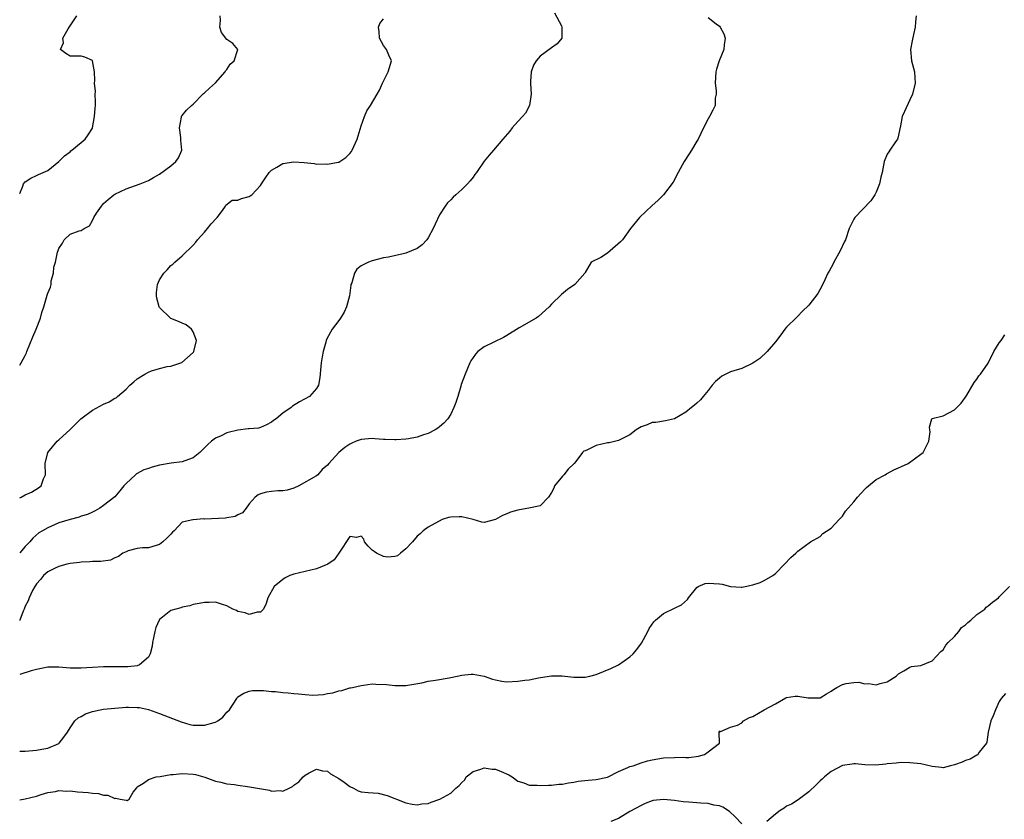
# Model space of a CAD drawing. Units: inches. Extents: x 2553000 to 2556000, y 1551000 to 1554000.
# Drawn here: x 2553000 to 2553176, y 1552627 to 1552770 of the extents above; entities that cross this region are included whole.
import ezdxf

# ---------------------------------------------------------------- set-up
doc = ezdxf.new("R2010")
doc.units = ezdxf.units.IN
doc.header["$MEASUREMENT"] = 0
doc.layers.add('LD25531551_2ft', color=115, linetype='Continuous')

msp = doc.modelspace()

# ---------------------------------------------------------------- linework, layer by layer
at = {"layer": 'LD25531551_2ft'}
for points, elevation in [([(2553095.54, 1552771.54), (2553096.77, 1552769.23), (2553096.87, 1552769), (2553096.83, 1552768.83), (2553096.88, 1552767), (2553096, 1552766), (2553095, 1552765.3), (2553093, 1552763.79), (2553092.24, 1552763), (2553091.82, 1552762.18), (2553091.38, 1552761), (2553091.27, 1552759.27), (2553091.24, 1552759), (2553091.36, 1552757), (2553091.1, 1552755), (2553090.38, 1552753.62), (2553089.85, 1552753), (2553089, 1552752.12), (2553087.98, 1552751), (2553087.57, 1552750.43), (2553086.31, 1552749), (2553084.63, 1552747), (2553083.87, 1552746.13), (2553083, 1552745.02), (2553081.63, 1552743), (2553081.34, 1552742.66), (2553081, 1552742.17), (2553080.48, 1552741.52), (2553080, 1552741), (2553079, 1552739.95), (2553077.94, 1552739), (2553077.42, 1552738.58), (2553077, 1552738.12), (2553076.42, 1552737.58), (2553076, 1552737), (2553075, 1552735.43), (2553074.2, 1552733.8), (2553073.88, 1552733), (2553073, 1552731.36), (2553072.73, 1552731), (2553071.89, 1552730.11), (2553071, 1552729.45), (2553070.01, 1552729), (2553069, 1552728.62), (2553068.49, 1552728.49), (2553065.91, 1552727.91), (2553065, 1552727.74), (2553063, 1552727.23), (2553062.33, 1552727), (2553061, 1552726.33), (2553060.26, 1552725.74), (2553059.8, 1552725), (2553059.32, 1552723.32), (2553059.18, 1552723), (2553059.14, 1552722.86), (2553058.9, 1552721), (2553058.38, 1552719), (2553057.97, 1552718.03), (2553057.3, 1552717), (2553057, 1552716.57), (2553055.81, 1552715), (2553055.51, 1552714.49), (2553054.83, 1552713.17), (2553054.76, 1552713), (2553054.68, 1552712.68), (2553054.2, 1552711), (2553054.06, 1552710.06), (2553053.87, 1552709), (2553053.65, 1552706.35), (2553053.39, 1552705), (2553053, 1552704.43), (2553051.8, 1552703), (2553049.98, 1552702.02), (2553048.76, 1552701.24), (2553048.47, 1552701), (2553047, 1552699.98), (2553045.81, 1552699), (2553045.32, 1552698.68), (2553045, 1552698.37), (2553044.11, 1552697.89), (2553043, 1552697.47), (2553042.65, 1552697.35), (2553041, 1552697.22), (2553040.82, 1552697.18), (2553039, 1552696.98), (2553037, 1552696.49), (2553035.98, 1552695.98), (2553035, 1552695.56), (2553034.27, 1552695), (2553033.59, 1552694.41), (2553033, 1552693.8), (2553032.17, 1552693), (2553031, 1552692.01), (2553029.5, 1552691.5), (2553029, 1552691.28), (2553027.05, 1552691.05), (2553025, 1552690.7), (2553023.65, 1552690.36), (2553023, 1552690.11), (2553022.15, 1552689.85), (2553021, 1552689.2), (2553020.85, 1552689.15), (2553020.66, 1552689), (2553019, 1552687.41), (2553018.62, 1552687), (2553017.89, 1552686.11), (2553016.97, 1552685.03), (2553015, 1552683.5), (2553014.29, 1552683), (2553013.46, 1552682.54), (2553013, 1552682.33), (2553012.12, 1552681.88), (2553011, 1552681.59), (2553010.6, 1552681.4), (2553009, 1552681.02), (2553007, 1552680.38), (2553005, 1552679.53), (2553004.08, 1552679), (2553003.41, 1552678.59), (2553002.32, 1552677.68), (2553001.79, 1552677), (2553001, 1552676.17), (2553000, 1552675.05)], 7180), ([(2553000, 1552739.27), (2553000.59, 1552740.59), (2553000.68, 1552741), (2553001, 1552741.33), (2553001.97, 1552742.03), (2553003, 1552742.46), (2553003.34, 1552742.66), (2553004.21, 1552743), (2553005, 1552743.35), (2553007, 1552744.97), (2553007.98, 1552746.02), (2553009, 1552746.71), (2553009.13, 1552746.87), (2553009.34, 1552747), (2553011, 1552748.36), (2553011.69, 1552749), (2553012.23, 1552749.77), (2553013, 1552750.96), (2553013.02, 1552751), (2553013.38, 1552753), (2553013.46, 1552754.54), (2553013.53, 1552755), (2553013.57, 1552755.57), (2553013.5, 1552757), (2553013.52, 1552757.52), (2553013.37, 1552759), (2553013.44, 1552759.44), (2553013.35, 1552761), (2553013.03, 1552763), (2553013, 1552763.04), (2553011.63, 1552763.63), (2553011, 1552763.78), (2553009, 1552763.82), (2553008.27, 1552764.27), (2553007.32, 1552765), (2553007.81, 1552766.19), (2553007.7, 1552767), (2553008.66, 1552768.66), (2553010.23, 1552771)], 7174), ([(2553160.17, 1552771), (2553160.05, 1552769.95), (2553159.96, 1552769), (2553159.66, 1552767.66), (2553159.47, 1552766.53), (2553159.12, 1552765), (2553159.33, 1552763), (2553159.84, 1552761), (2553159.93, 1552759.93), (2553159.97, 1552759), (2553159.52, 1552757), (2553159, 1552756.03), (2553158.09, 1552753.91), (2553157.67, 1552753), (2553157.34, 1552751.34), (2553156.87, 1552749.13), (2553156.82, 1552749), (2553156.33, 1552748.33), (2553155.45, 1552747), (2553155.29, 1552746.71), (2553155, 1552746.32), (2553154.45, 1552745), (2553154.31, 1552744.31), (2553154.09, 1552743), (2553153.84, 1552742.16), (2553153.61, 1552741), (2553153, 1552739.5), (2553152.77, 1552739), (2553152.03, 1552737.97), (2553149.21, 1552735), (2553149, 1552734.69), (2553148.2, 1552733), (2553147.51, 1552731), (2553147.34, 1552730.66), (2553146.59, 1552729), (2553145.47, 1552727), (2553145.32, 1552726.68), (2553144.59, 1552725.41), (2553144.38, 1552725), (2553143.83, 1552723.83), (2553143.32, 1552722.68), (2553142.59, 1552721.41), (2553141, 1552719.31), (2553139.81, 1552718.19), (2553139, 1552717.34), (2553138.82, 1552717.18), (2553137, 1552715.36), (2553136.71, 1552715), (2553135.98, 1552714.02), (2553135, 1552712.75), (2553133.53, 1552711), (2553132.21, 1552709.79), (2553131, 1552708.92), (2553130.88, 1552708.88), (2553129, 1552708), (2553127.59, 1552707.59), (2553127, 1552707.38), (2553125.41, 1552706.59), (2553125, 1552706.28), (2553124.31, 1552705.69), (2553123.7, 1552705), (2553123, 1552704.05), (2553122.1, 1552703), (2553121.62, 1552702.38), (2553121, 1552701.77), (2553120.58, 1552701.42), (2553120.02, 1552701), (2553119, 1552700.17), (2553117, 1552699), (2553115.39, 1552698.61), (2553113.65, 1552698.35), (2553113, 1552698.35), (2553112.1, 1552697.9), (2553111, 1552697.54), (2553110.16, 1552697), (2553109, 1552696.14), (2553107, 1552695.11), (2553105.29, 1552694.71), (2553105, 1552694.68), (2553103, 1552694.2), (2553101.47, 1552693.47), (2553101, 1552693.3), (2553100.76, 1552693.24), (2553100.56, 1552693), (2553099.36, 1552691.36), (2553099.06, 1552691), (2553098, 1552690), (2553097.24, 1552689), (2553097, 1552688.77), (2553095.55, 1552687), (2553095.41, 1552686.59), (2553095, 1552685.81), (2553094.47, 1552685), (2553093, 1552683.46), (2553090.96, 1552683), (2553089.28, 1552682.72), (2553089, 1552682.68), (2553087.71, 1552682.29), (2553087, 1552681.99), (2553086.28, 1552681.72), (2553085, 1552681.03), (2553083, 1552680.47), (2553082.55, 1552680.55), (2553081, 1552681), (2553079, 1552681.5), (2553078.5, 1552681.5), (2553077, 1552681.44), (2553076.62, 1552681.38), (2553075.45, 1552681), (2553073, 1552679.65), (2553072.11, 1552679), (2553071.54, 1552678.46), (2553071, 1552678.04), (2553070.16, 1552677), (2553069, 1552675.77), (2553068.05, 1552675), (2553067.51, 1552674.49), (2553067, 1552674.36), (2553065.71, 1552674.29), (2553065, 1552674.37), (2553063.77, 1552675), (2553063.31, 1552675.31), (2553063, 1552675.54), (2553062.23, 1552676.23), (2553061.6, 1552677), (2553061.46, 1552677.46), (2553061, 1552678.05), (2553060.19, 1552677.81), (2553059, 1552677.94), (2553057.02, 1552675), (2553056.18, 1552673.82), (2553055.03, 1552673), (2553053, 1552672.21), (2553049, 1552671.26), (2553048.25, 1552671), (2553047.43, 1552670.57), (2553047, 1552670.3), (2553045.46, 1552669), (2553044.32, 1552667), (2553044.01, 1552665.99), (2553043.53, 1552665), (2553043, 1552664.44), (2553042.44, 1552664.44), (2553041, 1552664), (2553040.3, 1552664.3), (2553039, 1552664.56), (2553038.71, 1552664.71), (2553038.06, 1552665), (2553037, 1552665.6), (2553036.21, 1552665.79), (2553035, 1552666.22), (2553033.84, 1552666.16), (2553033, 1552666.18), (2553032.04, 1552665.96), (2553031, 1552665.8), (2553030.4, 1552665.6), (2553029, 1552665.34), (2553028.76, 1552665.24), (2553027.9, 1552665), (2553027, 1552664.71), (2553025.52, 1552663.52), (2553025, 1552663.12), (2553024.92, 1552663), (2553024.33, 1552661.67), (2553024.12, 1552661), (2553023.88, 1552659.87), (2553023.71, 1552659), (2553023.65, 1552658.35), (2553023.33, 1552657), (2553023, 1552656.37), (2553021.4, 1552655), (2553021, 1552654.86), (2553019.31, 1552654.69), (2553019, 1552654.68), (2553015, 1552654.69), (2553013, 1552654.58), (2553011, 1552654.41), (2553009.56, 1552654.44), (2553009, 1552654.43), (2553007, 1552654.61), (2553005, 1552654.6), (2553003, 1552654.21), (2553002.05, 1552653.95), (2553000, 1552653.31)], 7184), ([(2553000, 1552708.6), (2553000.26, 1552709), (2553001, 1552710.3), (2553001.22, 1552710.78), (2553001.26, 1552711), (2553002.33, 1552713.67), (2553002.96, 1552715), (2553003.72, 1552717), (2553003.98, 1552718.02), (2553004.32, 1552719), (2553004.93, 1552721.07), (2553005, 1552721.44), (2553005.5, 1552722.5), (2553005.65, 1552723), (2553005.65, 1552723.65), (2553006.03, 1552725), (2553006.12, 1552726.12), (2553006.4, 1552727), (2553006.77, 1552728.77), (2553006.9, 1552729.1), (2553007, 1552729.44), (2553007.63, 1552730.37), (2553007.96, 1552731), (2553009, 1552732.02), (2553010.6, 1552732.6), (2553011, 1552732.65), (2553011.5, 1552733), (2553012.49, 1552733.51), (2553013, 1552734.43), (2553013.26, 1552735), (2553013.73, 1552735.73), (2553014.59, 1552737), (2553015, 1552737.46), (2553015.81, 1552738.19), (2553016.82, 1552739), (2553017, 1552739.12), (2553019, 1552740.07), (2553021.53, 1552741), (2553023, 1552741.6), (2553023.88, 1552742.12), (2553025, 1552742.72), (2553027, 1552744.18), (2553027.92, 1552745), (2553028.37, 1552745.63), (2553028.94, 1552747), (2553028.8, 1552748.8), (2553028.81, 1552749), (2553028.76, 1552749.24), (2553028.56, 1552751), (2553028.89, 1552752.89), (2553028.88, 1552753), (2553028.91, 1552753.09), (2553029, 1552753.22), (2553029.83, 1552754.17), (2553030.72, 1552755), (2553031, 1552755.21), (2553032.7, 1552757), (2553032.86, 1552757.14), (2553033, 1552757.23), (2553033.89, 1552758.11), (2553035, 1552759.01), (2553036.7, 1552761), (2553036.79, 1552761.21), (2553037, 1552761.44), (2553037.6, 1552762.4), (2553038.33, 1552763), (2553038.98, 1552764.98), (2553038.98, 1552765), (2553038.08, 1552766.08), (2553037, 1552766.78), (2553036.05, 1552768.05), (2553035.75, 1552769), (2553035.85, 1552770.15), (2553035.84, 1552771)], 7176), ([(2553123, 1552770.69), (2553124.42, 1552769.58), (2553125, 1552769.15), (2553125.16, 1552769), (2553125.78, 1552767.78), (2553126.02, 1552767), (2553125.86, 1552765.86), (2553125.77, 1552765), (2553124.97, 1552763), (2553124.49, 1552761.51), (2553124.35, 1552761), (2553124.26, 1552759), (2553124.4, 1552757.6), (2553124.41, 1552757), (2553124.27, 1552756.27), (2553124.22, 1552755), (2553123.85, 1552754.15), (2553123.24, 1552753), (2553123, 1552752.6), (2553122.19, 1552751), (2553121.22, 1552749), (2553121, 1552748.6), (2553120.03, 1552747), (2553119.62, 1552746.38), (2553118.74, 1552745), (2553117.63, 1552743), (2553116.74, 1552741.26), (2553115.02, 1552739), (2553114.01, 1552737.99), (2553113, 1552737.12), (2553110.75, 1552735), (2553109.1, 1552733), (2553107.68, 1552731), (2553107.35, 1552730.65), (2553105.51, 1552729), (2553105, 1552728.62), (2553103.82, 1552727.82), (2553102.1, 1552727), (2553101, 1552725.13), (2553100.97, 1552725), (2553099.16, 1552723), (2553097.88, 1552722.12), (2553096.79, 1552721.21), (2553095, 1552719.46), (2553094.57, 1552719), (2553092.7, 1552717.3), (2553092.29, 1552717), (2553089.24, 1552715.24), (2553087, 1552713.87), (2553086.45, 1552713.55), (2553084.69, 1552712.69), (2553083, 1552711.88), (2553081.83, 1552711), (2553081.43, 1552710.57), (2553080.62, 1552709.38), (2553080.42, 1552709), (2553079.57, 1552707), (2553078.89, 1552705.11), (2553078.82, 1552704.82), (2553078.27, 1552703), (2553077.92, 1552701.92), (2553077.59, 1552701), (2553077, 1552699.84), (2553076.5, 1552699), (2553075.78, 1552698.22), (2553075, 1552697.59), (2553074.68, 1552697.32), (2553074.24, 1552697), (2553073, 1552696.37), (2553072.13, 1552696.13), (2553071, 1552695.69), (2553069.44, 1552695.44), (2553069, 1552695.33), (2553067.24, 1552695.24), (2553067, 1552695.21), (2553065.31, 1552695.31), (2553065, 1552695.31), (2553063.44, 1552695.44), (2553063, 1552695.45), (2553061, 1552695.3), (2553060.11, 1552695), (2553059.34, 1552694.66), (2553059, 1552694.47), (2553058.11, 1552693.89), (2553057.04, 1552693), (2553055.2, 1552691), (2553055, 1552690.72), (2553054.06, 1552689.94), (2553053.28, 1552689), (2553053, 1552688.79), (2553049.86, 1552687), (2553049, 1552686.6), (2553047.76, 1552686.24), (2553047, 1552686.14), (2553046.12, 1552686.12), (2553045, 1552686), (2553044.12, 1552685.88), (2553043, 1552685.56), (2553042.59, 1552685.41), (2553042.06, 1552685), (2553041, 1552683.78), (2553040.44, 1552683), (2553039.79, 1552682.21), (2553039, 1552681.86), (2553038.49, 1552681.51), (2553037, 1552681.27), (2553036.79, 1552681.21), (2553033, 1552681.07), (2553032.91, 1552681.09), (2553031, 1552680.97), (2553030.94, 1552680.94), (2553029, 1552680.5), (2553027.59, 1552679), (2553027.27, 1552678.73), (2553027, 1552678.38), (2553026.31, 1552677.69), (2553025.59, 1552677), (2553025, 1552676.54), (2553024.37, 1552676.37), (2553023, 1552675.95), (2553021.96, 1552675.96), (2553021, 1552675.8), (2553019.39, 1552675.39), (2553019, 1552675.25), (2553018.42, 1552675), (2553017.63, 1552674.37), (2553017, 1552674.13), (2553016.24, 1552673.76), (2553014.51, 1552673.49), (2553013, 1552673.5), (2553012.55, 1552673.45), (2553011, 1552673.4), (2553010.66, 1552673.34), (2553009, 1552673.12), (2553008.45, 1552673), (2553007, 1552672.62), (2553006.32, 1552672.32), (2553005, 1552671.67), (2553004.25, 1552671), (2553003.73, 1552670.27), (2553003, 1552669.51), (2553002.82, 1552669.18), (2553002.7, 1552669), (2553002.31, 1552668.31), (2553001.69, 1552667), (2553001.52, 1552666.48), (2553001, 1552665.52), (2553000.77, 1552665), (2553000.6, 1552664.6), (2553000.02, 1552663), (2553000, 1552662.96)], 7182), ([(2553000, 1552684.88), (2553000.24, 1552685), (2553001, 1552685.42), (2553002.09, 1552685.91), (2553003.36, 1552686.64), (2553003.81, 1552687), (2553004.27, 1552688.27), (2553004.62, 1552689), (2553004.57, 1552691), (2553005.02, 1552693), (2553006.69, 1552695), (2553007, 1552695.24), (2553009, 1552697.11), (2553009.97, 1552698.03), (2553010.94, 1552699), (2553013, 1552700.54), (2553015, 1552701.63), (2553016, 1552702), (2553017, 1552702.67), (2553017.25, 1552702.75), (2553017.49, 1552703), (2553019, 1552704.27), (2553019.68, 1552705), (2553020.37, 1552705.63), (2553021, 1552706.16), (2553022.34, 1552707), (2553023, 1552707.35), (2553023.54, 1552707.54), (2553025, 1552707.97), (2553026.32, 1552708.32), (2553027, 1552708.39), (2553028.96, 1552709.04), (2553031, 1552710.84), (2553031.07, 1552710.93), (2553031.12, 1552711), (2553031.61, 1552713), (2553031, 1552714.52), (2553030.72, 1552715), (2553029.77, 1552715.77), (2553029, 1552716.06), (2553028.4, 1552716.4), (2553027, 1552716.93), (2553026.96, 1552716.96), (2553025, 1552718.89), (2553024.94, 1552719), (2553024.53, 1552720.53), (2553024.43, 1552721), (2553024.46, 1552721.54), (2553024.64, 1552723), (2553025, 1552723.82), (2553025.77, 1552725), (2553026.36, 1552725.64), (2553027, 1552726.39), (2553027.37, 1552726.63), (2553027.71, 1552727), (2553029, 1552728.13), (2553031, 1552730.03), (2553031.44, 1552730.56), (2553031.74, 1552731), (2553033, 1552732.35), (2553033.55, 1552733), (2553034.18, 1552733.82), (2553035.14, 1552734.86), (2553035.3, 1552735), (2553036.23, 1552736.23), (2553036.74, 1552737), (2553036.81, 1552737.19), (2553037.94, 1552738.06), (2553039, 1552738.08), (2553039.61, 1552738.39), (2553041, 1552738.74), (2553041.18, 1552738.82), (2553041.45, 1552739), (2553043, 1552740.71), (2553043.19, 1552741), (2553043.94, 1552742.06), (2553044.56, 1552743), (2553045, 1552743.41), (2553045.95, 1552743.95), (2553047, 1552744.6), (2553049, 1552744.92), (2553050.81, 1552744.81), (2553052.62, 1552744.62), (2553053, 1552744.51), (2553054.55, 1552744.55), (2553055, 1552744.48), (2553056.87, 1552744.87), (2553057, 1552744.89), (2553057.22, 1552745), (2553058.29, 1552745.71), (2553059, 1552746.43), (2553059.25, 1552746.75), (2553059.39, 1552747), (2553059.67, 1552747.67), (2553060.28, 1552749), (2553060.46, 1552749.54), (2553061, 1552751.34), (2553061.59, 1552753), (2553061.99, 1552754.01), (2553062.67, 1552755), (2553063.89, 1552757), (2553064.29, 1552757.71), (2553064.82, 1552759), (2553065.83, 1552761), (2553066.41, 1552763), (2553065.97, 1552763.97), (2553065.53, 1552765), (2553065, 1552765.69), (2553064.28, 1552767), (2553064.2, 1552768.2), (2553064.09, 1552769), (2553064.36, 1552769.64), (2553065, 1552770.47)], 7178), ([(2553000, 1552639.57), (2553001, 1552639.61), (2553003, 1552639.78), (2553003.98, 1552639.98), (2553005, 1552640.15), (2553007, 1552640.96), (2553007.06, 1552641), (2553007.91, 1552642.09), (2553008.52, 1552643), (2553009, 1552643.78), (2553009.83, 1552645), (2553010.44, 1552645.56), (2553011, 1552645.81), (2553011.73, 1552646.27), (2553013, 1552646.69), (2553014.38, 1552647), (2553015, 1552647.1), (2553017, 1552647.3), (2553019, 1552647.45), (2553019.46, 1552647.46), (2553021, 1552647.43), (2553021.39, 1552647.39), (2553023.04, 1552647.04), (2553025, 1552646.35), (2553028.84, 1552644.84), (2553030.38, 1552644.38), (2553031, 1552644.27), (2553032.22, 1552644.22), (2553033, 1552644.23), (2553034.75, 1552644.75), (2553035, 1552644.81), (2553035.39, 1552645), (2553036.31, 1552645.69), (2553037, 1552646.54), (2553037.5, 1552647), (2553038.77, 1552649), (2553038.84, 1552649.16), (2553039, 1552649.32), (2553040.03, 1552649.97), (2553041, 1552650.31), (2553041.58, 1552650.42), (2553043, 1552650.42), (2553043.54, 1552650.46), (2553045, 1552650.27), (2553045.72, 1552650.28), (2553047, 1552650.07), (2553047.97, 1552650.03), (2553049, 1552649.89), (2553049.83, 1552649.83), (2553051, 1552649.71), (2553052.39, 1552649.61), (2553054.28, 1552649.72), (2553055, 1552649.89), (2553055.97, 1552650.03), (2553057, 1552650.38), (2553057.56, 1552650.44), (2553059, 1552650.89), (2553059.11, 1552650.89), (2553059.46, 1552651), (2553061, 1552651.36), (2553061.4, 1552651.4), (2553063, 1552651.61), (2553063.6, 1552651.6), (2553065.52, 1552651.52), (2553067, 1552651.34), (2553067.35, 1552651.35), (2553069, 1552651.35), (2553071.84, 1552651.84), (2553073, 1552652.13), (2553074.3, 1552652.3), (2553076.73, 1552652.73), (2553077, 1552652.76), (2553079, 1552653.2), (2553080.64, 1552653.36), (2553081, 1552653.38), (2553083, 1552653.02), (2553084.48, 1552652.48), (2553085, 1552652.33), (2553086.12, 1552652.12), (2553087, 1552651.98), (2553089, 1552652.08), (2553090.27, 1552652.27), (2553091, 1552652.35), (2553092.68, 1552652.68), (2553094.61, 1552653), (2553095, 1552653.09), (2553096.94, 1552653.06), (2553097.37, 1552653), (2553099, 1552652.84), (2553100.83, 1552652.83), (2553101, 1552652.81), (2553101.83, 1552653), (2553103, 1552653.31), (2553105.61, 1552654.39), (2553106.97, 1552655), (2553109, 1552656.44), (2553109.58, 1552657), (2553110.26, 1552657.74), (2553111.1, 1552658.9), (2553112.2, 1552661), (2553112.46, 1552661.54), (2553113.29, 1552662.71), (2553113.58, 1552663), (2553115, 1552664.2), (2553117, 1552665.15), (2553118.22, 1552665.78), (2553119.29, 1552666.71), (2553119.47, 1552667), (2553121, 1552668.86), (2553121.2, 1552669), (2553122.45, 1552669.55), (2553123, 1552669.64), (2553125, 1552669.49), (2553125.47, 1552669.47), (2553127, 1552669.05), (2553128.92, 1552668.92), (2553129, 1552668.9), (2553129.59, 1552669), (2553131, 1552669.31), (2553132.26, 1552669.74), (2553133, 1552670.08), (2553134.54, 1552671), (2553135, 1552671.34), (2553136.63, 1552673), (2553137.78, 1552674.22), (2553138.65, 1552675), (2553139, 1552675.34), (2553141.3, 1552677), (2553143, 1552677.99), (2553143.51, 1552678.49), (2553145, 1552679.44), (2553146.42, 1552681), (2553146.68, 1552681.32), (2553147, 1552681.59), (2553147.52, 1552682.48), (2553149, 1552684.18), (2553149.66, 1552685), (2553151, 1552686.42), (2553151.27, 1552686.73), (2553151.63, 1552687), (2553153, 1552688.12), (2553154.59, 1552689), (2553154.83, 1552689.17), (2553155, 1552689.24), (2553156.14, 1552689.86), (2553157, 1552690.24), (2553157.55, 1552690.45), (2553158.7, 1552691), (2553159.84, 1552691.84), (2553161, 1552692.67), (2553161.38, 1552693), (2553162.44, 1552695), (2553162.66, 1552696.66), (2553162.62, 1552697), (2553162.52, 1552697.48), (2553162.93, 1552699), (2553163, 1552699.04), (2553165, 1552699.51), (2553167, 1552700.59), (2553167.41, 1552701), (2553168.19, 1552701.81), (2553169, 1552702.85), (2553169.22, 1552703.22), (2553170.49, 1552705.51), (2553171, 1552706.1), (2553171.35, 1552706.65), (2553171.64, 1552707), (2553173, 1552708.92), (2553174.03, 1552711), (2553175, 1552712.56), (2553175.33, 1552713), (2553175.99, 1552714.01)], 7186), ([(2553000, 1552630.9), (2553001, 1552631.06), (2553003, 1552631.56), (2553003.85, 1552631.85), (2553005, 1552632.2), (2553006.42, 1552632.42), (2553007, 1552632.54), (2553008.45, 1552632.45), (2553009, 1552632.48), (2553010.34, 1552632.34), (2553012.23, 1552632.23), (2553013, 1552632.11), (2553014.05, 1552632.05), (2553015, 1552631.72), (2553015.76, 1552631.76), (2553017, 1552631.11), (2553017.2, 1552631.2), (2553017.93, 1552631), (2553019, 1552630.85), (2553019.19, 1552630.81), (2553019.58, 1552631), (2553020.27, 1552632.27), (2553020.93, 1552633.07), (2553021, 1552633.21), (2553022.11, 1552633.89), (2553023, 1552634.53), (2553024.41, 1552635), (2553025.07, 1552635.07), (2553027, 1552635.42), (2553027.4, 1552635.4), (2553029, 1552635.58), (2553031, 1552635.46), (2553031.42, 1552635.42), (2553033.06, 1552634.94), (2553035, 1552634.21), (2553035.96, 1552634.03), (2553037, 1552633.74), (2553038.38, 1552633.62), (2553039, 1552633.5), (2553040.7, 1552633.3), (2553044.61, 1552632.61), (2553045, 1552632.47), (2553046.56, 1552632.56), (2553047, 1552632.43), (2553048.14, 1552633), (2553048.74, 1552633.26), (2553049, 1552633.5), (2553049.89, 1552634.11), (2553050.64, 1552635), (2553051, 1552635.32), (2553051.73, 1552635.73), (2553053, 1552636.4), (2553054.08, 1552636.08), (2553055, 1552636), (2553055.54, 1552635.54), (2553057, 1552634.71), (2553057.97, 1552634.03), (2553059, 1552633.28), (2553059.63, 1552633), (2553060.48, 1552632.48), (2553061, 1552632.36), (2553062.23, 1552632.23), (2553064.07, 1552632.07), (2553065.65, 1552631.65), (2553067, 1552631.11), (2553067.34, 1552631), (2553069, 1552630.37), (2553070.12, 1552630.12), (2553071, 1552630.03), (2553071.82, 1552630.18), (2553073, 1552630.27), (2553073.52, 1552630.47), (2553075.08, 1552631), (2553077, 1552632.1), (2553077.94, 1552633), (2553078.53, 1552633.47), (2553079, 1552633.99), (2553079.5, 1552634.5), (2553079.78, 1552635), (2553081, 1552635.98), (2553082.4, 1552636.4), (2553083, 1552636.64), (2553084.41, 1552636.41), (2553085, 1552636.38), (2553085.99, 1552635.99), (2553087.38, 1552635.39), (2553088, 1552635), (2553089, 1552634.24), (2553090.09, 1552633.91), (2553091, 1552633.52), (2553092.46, 1552633.54), (2553093, 1552633.46), (2553094.45, 1552633.55), (2553095, 1552633.54), (2553096.31, 1552633.69), (2553097, 1552633.72), (2553098.05, 1552633.95), (2553099, 1552634.05), (2553099.78, 1552634.22), (2553101.58, 1552634.42), (2553103, 1552634.55), (2553105, 1552634.97), (2553107, 1552635.94), (2553108.66, 1552636.66), (2553109, 1552636.83), (2553109.58, 1552637), (2553111, 1552637.54), (2553112.15, 1552637.85), (2553113, 1552638.07), (2553115, 1552638.4), (2553117, 1552638.48), (2553118.51, 1552638.51), (2553119, 1552638.46), (2553119.55, 1552638.45), (2553121.29, 1552638.71), (2553122.37, 1552639), (2553123, 1552639.5), (2553125.03, 1552641), (2553124.95, 1552643), (2553125, 1552643.24), (2553125.08, 1552643.08), (2553127, 1552643.89), (2553128.22, 1552644.22), (2553129, 1552644.69), (2553129.32, 1552645), (2553130.39, 1552645.61), (2553131, 1552645.82), (2553133, 1552646.98), (2553135, 1552648.07), (2553136.88, 1552649.12), (2553137, 1552649.17), (2553138.55, 1552649.45), (2553139, 1552649.43), (2553140.85, 1552649.15), (2553141, 1552649.11), (2553143, 1552649.15), (2553144.13, 1552649.87), (2553145, 1552650.33), (2553145.37, 1552650.63), (2553146.01, 1552651), (2553147, 1552651.53), (2553147.68, 1552651.68), (2553149, 1552651.88), (2553149.92, 1552651.92), (2553151, 1552651.63), (2553151.7, 1552651.7), (2553153, 1552651.45), (2553153.72, 1552651.72), (2553155, 1552651.98), (2553156.57, 1552653), (2553157, 1552653.44), (2553157.98, 1552653.98), (2553159, 1552654.6), (2553159.31, 1552654.7), (2553161, 1552654.93), (2553163, 1552655.75), (2553164.57, 1552657.43), (2553165, 1552657.72), (2553165.48, 1552658.52), (2553165.9, 1552659), (2553167, 1552660.08), (2553167.76, 1552661), (2553168.28, 1552661.72), (2553169, 1552662.19), (2553169.38, 1552662.62), (2553169.93, 1552663), (2553171, 1552664), (2553172.44, 1552665), (2553172.69, 1552665.31), (2553173, 1552665.55), (2553173.78, 1552666.22), (2553174.86, 1552667), (2553175, 1552667.16), (2553176.81, 1552669)], 7188), ([(2553176.09, 1552649.91), (2553175.36, 1552649), (2553175, 1552648.48), (2553174.32, 1552647), (2553173.94, 1552645.94), (2553173.52, 1552645), (2553173.01, 1552643), (2553172.81, 1552641.19), (2553172.7, 1552641), (2553171.41, 1552639.41), (2553171.19, 1552639), (2553171.09, 1552638.91), (2553171, 1552638.9), (2553169.83, 1552638.17), (2553169, 1552637.94), (2553168.36, 1552637.64), (2553167, 1552637.13), (2553166.32, 1552637), (2553165, 1552636.64), (2553164.69, 1552636.69), (2553163, 1552636.88), (2553161, 1552637.31), (2553159, 1552637.53), (2553157.55, 1552637.55), (2553157, 1552637.51), (2553156.57, 1552637.43), (2553155, 1552637.33), (2553154.73, 1552637.27), (2553152.9, 1552637.1), (2553151, 1552637.16), (2553149.34, 1552637.34), (2553149, 1552637.34), (2553148.73, 1552637.27), (2553147, 1552637.04), (2553145, 1552635.94), (2553143.76, 1552635), (2553143.39, 1552634.61), (2553143, 1552634.29), (2553142.36, 1552633.64), (2553141, 1552632.34), (2553139.09, 1552630.91), (2553137.87, 1552630.13), (2553137, 1552629.74), (2553136.57, 1552629.43), (2553135.85, 1552629), (2553135, 1552628.35), (2553133.48, 1552627)], 7190), ([(2553129, 1552626.62), (2553127.85, 1552627.85), (2553126.82, 1552628.82), (2553125.6, 1552629.6), (2553125, 1552629.82), (2553124.03, 1552629.97), (2553123, 1552630.22), (2553121.7, 1552630.3), (2553119.53, 1552630.47), (2553118.53, 1552630.53), (2553117, 1552630.77), (2553115.01, 1552630.99), (2553113.2, 1552630.8), (2553113, 1552630.75), (2553111.76, 1552630.24), (2553111, 1552629.9), (2553109, 1552628.79), (2553107, 1552627.59), (2553105.58, 1552627)], 7190)]:
    msp.add_lwpolyline(points, dxfattribs=dict(at, elevation=elevation))

doc.saveas('drawing.dxf')
